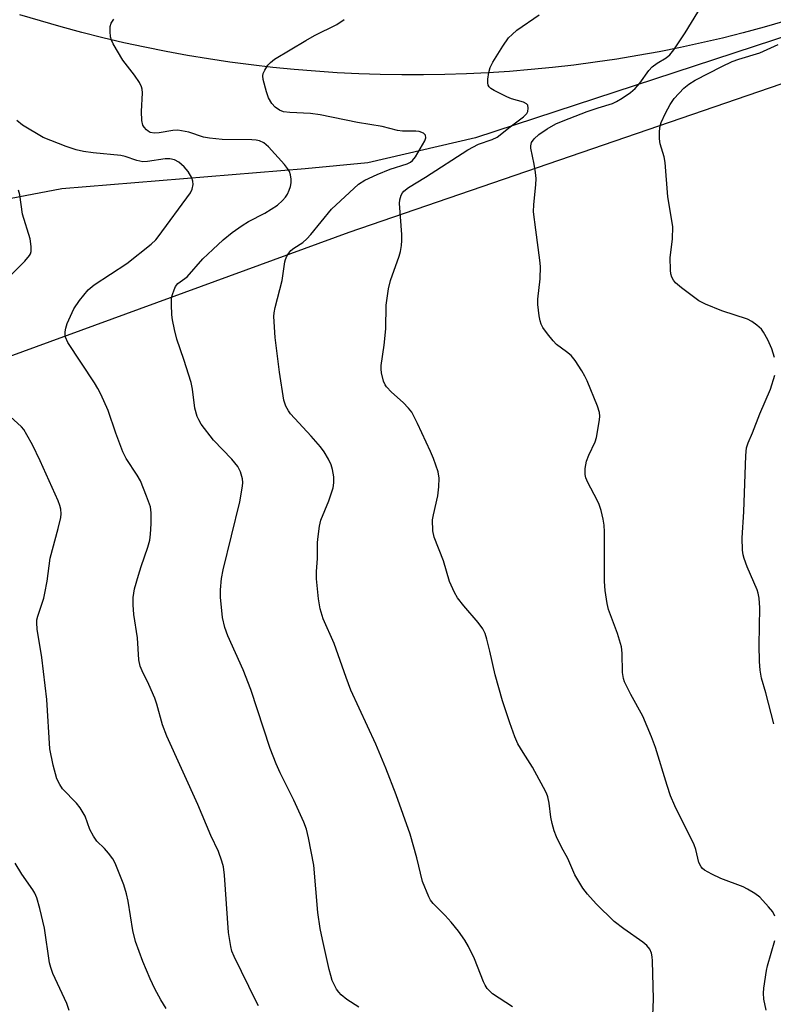
# Model space of a CAD drawing. Units: inches. Extents: x 1207768 to 1213768, y 521456 to 525456.
# Drawn here: x 1209431 to 1209605, y 523431 to 523658 of the extents above; entities that cross this region are included whole.
import ezdxf

# ---------------------------------------------------------------- set-up
doc = ezdxf.new("R2010")
doc.units = ezdxf.units.IN
doc.header["$MEASUREMENT"] = 0
for name, color, linetype in [('HYDRO-Single Line Stream', 4, 'Continuous'), ('NTRL-Pasture Land', 2, 'Continuous'), ('TRANS-Road', 130, 'Continuous'), ('Undefined', 1, 'Continuous')]:
    doc.layers.add(name, color=color, linetype=linetype)

msp = doc.modelspace()

# ---------------------------------------------------------------- linework, layer by layer
at = {"layer": 'HYDRO-Single Line Stream'}
msp.add_lwpolyline([(1209682.79, 523678.71), (1209536.13, 523630.57), (1209511.4, 523624.78), (1209496.93, 523623.41), (1209440.92, 523618.79), (1209412.24, 523613.41), (1209405.9, 523611.25), (1209400.31, 523610.85), (1209392.84, 523611.64), (1209349.59, 523622.43), (1209334.28, 523627.51), (1209315.64, 523635.63), (1209298.85, 523645.19), (1209282.69, 523657.51), (1209241.96, 523686.87), (1209236.76, 523690.98), (1209233.17, 523697.63), (1209230.68, 523703.86), (1209227.77, 523708.43), (1209199.77, 523738.27), (1209172.98, 523758.69), (1209149.27, 523778.05), (1209051.21, 523849.62), (1208988.11, 523883.16)], dxfattribs=at)
at = {"layer": 'NTRL-Pasture Land'}
msp.add_polyline3d([(1209293.57, 522882.64, 0), (1209298.16, 523532.46, 0), (1209507.08, 523608.86, 0), (1209993.98, 523776.04, 0), (1210068.49, 523499.73, 0), (1210180.56, 523517.59, 0), (1210112.26, 523818.33, 0), (1210793.2, 524047.08, 0)], dxfattribs=at)
at = {"layer": 'TRANS-Road'}
msp.add_lwpolyline([(1209607.41, 523657.4), (1209602.64, 523656.03), (1209597.84, 523654.75), (1209593.02, 523653.54), (1209588.19, 523652.41), (1209583.34, 523651.36), (1209578.46, 523650.39), (1209573.57, 523649.5), (1209568.68, 523648.69), (1209563.76, 523647.96), (1209558.84, 523647.32), (1209553.91, 523646.75), (1209548.97, 523646.26), (1209544.02, 523645.86), (1209539.06, 523645.53), (1209534.1, 523645.29), (1209529.14, 523645.13), (1209524.17, 523645.05), (1209519.21, 523645.06), (1209514.24, 523645.14), (1209509.28, 523645.3), (1209504.32, 523645.55), (1209499.36, 523645.88), (1209494.41, 523646.29), (1209489.47, 523646.78), (1209484.54, 523647.34), (1209479.61, 523648), (1209474.71, 523648.73), (1209469.81, 523649.54), (1209464.92, 523650.44), (1209460.05, 523651.41), (1209455.2, 523652.46), (1209450.36, 523653.59), (1209445.55, 523654.8), (1209440.75, 523656.09), (1209435.98, 523657.46), (1209431.23, 523658.91)], dxfattribs=at)
at = {"layer": 'Undefined'}
for points, elevation in [([(1209605.08, 523451.4), (1209604.6, 523452.41), (1209603.66, 523453.56), (1209601.62, 523455.75), (1209600.5, 523456.62), (1209598.83, 523457.61), (1209597.82, 523458.11), (1209592.65, 523460.09), (1209590.57, 523461.04), (1209588.87, 523462), (1209588.45, 523462.34), (1209588.11, 523462.76), (1209587.62, 523463.73), (1209586.92, 523466.74), (1209586.52, 523467.81), (1209582.1, 523476.79), (1209581.11, 523479.11), (1209580.27, 523481.5), (1209577.64, 523490.18), (1209576.72, 523492.64), (1209574.67, 523497.41), (1209571.93, 523502.41), (1209570.5, 523505.31), (1209570.26, 523506.12), (1209570.05, 523507.5), (1209569.91, 523511.91), (1209569.76, 523513.36), (1209568.85, 523516.45), (1209566.82, 523521.95), (1209566.5, 523523.39), (1209566.05, 523526.36), (1209565.89, 523528.43), (1209565.91, 523539.9), (1209565.8, 523541.36), (1209565.59, 523542.81), (1209565.12, 523544.78), (1209564.68, 523546.16), (1209564.2, 523547.18), (1209562, 523551.19), (1209561.56, 523552.27), (1209561.39, 523553.09), (1209561.44, 523554.47), (1209561.73, 523556.13), (1209562.26, 523557.5), (1209563.69, 523560.56), (1209564.03, 523561.61), (1209564.7, 523565.64), (1209564.77, 523566.5), (1209564.7, 523567.35), (1209564.25, 523568.76), (1209561.87, 523574.59), (1209561.37, 523575.68), (1209560.65, 523576.91), (1209559.09, 523579.31), (1209558.22, 523580.43), (1209557.16, 523581.32), (1209554.84, 523582.95), (1209554.03, 523583.81), (1209552.74, 523585.44), (1209551.68, 523586.88), (1209551.27, 523587.64), (1209551.03, 523588.46), (1209550.85, 523589.61), (1209550.56, 523592.23), (1209550.5, 523593.39), (1209551.04, 523598.12), (1209551.16, 523600.93), (1209551.01, 523602.4), (1209550.03, 523609.42), (1209549.56, 523613.52), (1209549.58, 523615.25), (1209550.04, 523619.78), (1209550.11, 523621.17), (1209550, 523622.58), (1209549.71, 523624.53), (1209548.88, 523628.17), (1209548.88, 523628.71), (1209549.09, 523629.46), (1209549.68, 523630.35), (1209550.78, 523631.3), (1209552.7, 523632.63), (1209554.69, 523633.79), (1209556.32, 523634.48), (1209561.89, 523636.61), (1209564.41, 523637.48), (1209567.75, 523638.48), (1209568.65, 523638.91), (1209569.92, 523639.68), (1209571.89, 523640.99), (1209572.93, 523641.9), (1209574, 523643.16), (1209576.08, 523646.03), (1209576.86, 523646.89), (1209577.98, 523647.75), (1209580.1, 523649.01), (1209580.95, 523649.67), (1209581.85, 523650.81), (1209584.47, 523654.74), (1209588.84, 523661.89)], 276), ([(1209509.32, 523430.48), (1209506.56, 523432.18), (1209505.25, 523433.28), (1209504.66, 523433.89), (1209504.16, 523434.56), (1209503.18, 523436.6), (1209502.82, 523437.7), (1209502.47, 523439.14), (1209500.9, 523446), (1209500.42, 523448.53), (1209499.87, 523452.2), (1209498.93, 523463.14), (1209497.73, 523469.44), (1209497.26, 523471.42), (1209496.63, 523473.04), (1209494.37, 523478.09), (1209491.17, 523484.39), (1209490.24, 523486.49), (1209488.92, 523489.98), (1209484.44, 523503.6), (1209482.66, 523508.12), (1209479.15, 523515.89), (1209478.48, 523517.81), (1209477.94, 523520.11), (1209477.48, 523524.8), (1209477.47, 523526.54), (1209477.69, 523529.13), (1209478.04, 523531.11), (1209481.89, 523546.74), (1209482.53, 523550.38), (1209482.6, 523551.22), (1209482.53, 523552.05), (1209482.09, 523553.66), (1209481.46, 523554.88), (1209480.04, 523556.58), (1209475.8, 523560.95), (1209473.03, 523564.68), (1209472.42, 523565.66), (1209472.09, 523566.43), (1209471.54, 523568.34), (1209470.98, 523572.72), (1209470.66, 523574.27), (1209469.01, 523579.51), (1209467.39, 523584.18), (1209466.82, 523586.42), (1209466.36, 523588.68), (1209466.21, 523589.82), (1209466.14, 523592.17), (1209466.2, 523593.63), (1209466.38, 523594.48), (1209466.76, 523595.57), (1209467.12, 523596.34), (1209467.6, 523597.01), (1209469.78, 523598.53), (1209473.35, 523602.69), (1209475.66, 523604.89), (1209478.07, 523607.06), (1209480.1, 523608.77), (1209482.44, 523610.41), (1209483.92, 523611.31), (1209487.63, 523613.23), (1209489.14, 523614.11), (1209490.59, 523615.08), (1209491.72, 523616.13), (1209492.42, 523616.94), (1209492.84, 523617.58), (1209493.28, 523618.53), (1209493.54, 523619.36), (1209493.71, 523620.22), (1209493.74, 523621.03), (1209493.59, 523622.07), (1209493.34, 523622.81), (1209492.91, 523623.52), (1209492.19, 523624.4), (1209488.5, 523628.46), (1209487.43, 523629.4), (1209486.45, 523629.85), (1209485.69, 523630.01), (1209484.69, 523630.1), (1209477.82, 523630.21), (1209474.92, 523630.45), (1209473.54, 523630.73), (1209470.17, 523631.83), (1209467.63, 523632.33), (1209466.49, 523632.28), (1209463.32, 523631.69), (1209462.28, 523631.61), (1209461.28, 523631.82), (1209460.81, 523632.06), (1209460.39, 523632.41), (1209459.86, 523633.03), (1209459.59, 523633.49), (1209459.31, 523634.55), (1209459.25, 523636.59), (1209459.46, 523640.9), (1209459.4, 523641.73), (1209459.27, 523642.27), (1209458.76, 523643.29), (1209457.65, 523645.01), (1209454.92, 523648.42), (1209452.74, 523652.23), (1209452.37, 523653.02), (1209452.11, 523653.84), (1209452.01, 523655.01), (1209452.06, 523656.17), (1209452.29, 523656.97), (1209452.86, 523657.88)], 270), ([(1209544.66, 523430.52), (1209540.11, 523433.55), (1209539.45, 523434.1), (1209538.86, 523434.75), (1209538.37, 523435.48), (1209537.99, 523436.29), (1209535.93, 523441.57), (1209534.52, 523444.4), (1209533.68, 523445.89), (1209532.22, 523447.96), (1209530.55, 523450.03), (1209529.18, 523451.58), (1209526.44, 523454.3), (1209525.83, 523455.09), (1209525.41, 523455.85), (1209523.99, 523459.34), (1209522.65, 523464.84), (1209521.09, 523470.26), (1209517.89, 523479.32), (1209515.52, 523485.46), (1209513.18, 523490.97), (1209507.45, 523503.38), (1209506.36, 523506.3), (1209503.65, 523514.13), (1209501.12, 523519.83), (1209500.37, 523522.17), (1209500.02, 523524.45), (1209499.52, 523529.05), (1209499.55, 523530.72), (1209499.79, 523533.71), (1209499.82, 523537.38), (1209499.92, 523538.82), (1209500.23, 523541.14), (1209500.55, 523542.54), (1209502.42, 523547.02), (1209503.36, 523550.03), (1209503.56, 523551.14), (1209503.51, 523552.53), (1209503.26, 523554.21), (1209502.95, 523555.29), (1209502.34, 523556.57), (1209501.34, 523558.3), (1209500.46, 523559.46), (1209498.33, 523561.91), (1209493.6, 523567.03), (1209493.08, 523567.74), (1209492.49, 523568.77), (1209492.02, 523570.16), (1209491, 523576.59), (1209490.01, 523584.62), (1209489.76, 523589.44), (1209489.81, 523590.25), (1209490.05, 523591.49), (1209491.67, 523597.69), (1209492.25, 523602.03), (1209492.39, 523602.58), (1209492.73, 523603.31), (1209493.16, 523604), (1209493.67, 523604.62), (1209494.31, 523605.13), (1209496.4, 523606.48), (1209497.34, 523607.28), (1209498.26, 523608.29), (1209503.04, 523614.11), (1209509.26, 523619.91), (1209510.67, 523620.8), (1209513.49, 523622.09), (1209516.54, 523623.32), (1209520.42, 523624.58), (1209521.19, 523624.95), (1209521.67, 523625.33), (1209522.35, 523626.2), (1209524.49, 523629.85), (1209524.72, 523630.53), (1209524.64, 523631.16), (1209524.16, 523631.64), (1209523.21, 523632.02), (1209522.4, 523632.12), (1209519.34, 523632.11), (1209518.24, 523632.22), (1209514.64, 523633.19), (1209509, 523634.07), (1209500.39, 523635.88), (1209498.16, 523636.14), (1209493.39, 523636.41), (1209491.97, 523636.58), (1209491, 523636.94), (1209490.05, 523637.62), (1209489.26, 523638.49), (1209488.51, 523639.75), (1209488.04, 523641.14), (1209487.31, 523643.99), (1209487.23, 523644.82), (1209487.31, 523645.35), (1209487.62, 523646.11), (1209488.38, 523647.31), (1209488.93, 523647.94), (1209489.86, 523648.64), (1209497.12, 523653), (1209499.13, 523654.12), (1209504.2, 523656.64), (1209505.89, 523657.78)], 272), ([(1209576.95, 523426.66), (1209577.16, 523432.31), (1209576.94, 523441.14), (1209576.88, 523442.02), (1209576.73, 523442.87), (1209576.29, 523443.82), (1209575.61, 523444.67), (1209574.69, 523445.41), (1209570.32, 523448.45), (1209568.13, 523450.19), (1209563.92, 523454.26), (1209561.94, 523456.44), (1209560.9, 523457.87), (1209559.08, 523460.9), (1209557.42, 523464.66), (1209556, 523467.24), (1209554.81, 523469.63), (1209554.25, 523471), (1209553.8, 523472.73), (1209553.51, 523474.19), (1209553.12, 523477.43), (1209552.8, 523478.86), (1209552.51, 523479.69), (1209551.86, 523481.01), (1209549.3, 523485.69), (1209547.11, 523489.04), (1209545.94, 523491.05), (1209545.25, 523492.65), (1209544.04, 523495.93), (1209542.39, 523500.96), (1209540.69, 523506.92), (1209539.5, 523512.36), (1209538.8, 523515.14), (1209538.37, 523516.49), (1209537.83, 523517.52), (1209536.8, 523519), (1209533.47, 523522.84), (1209532.06, 523524.66), (1209531.31, 523525.86), (1209530.2, 523528.44), (1209528.8, 523533.22), (1209526.62, 523538.67), (1209526.33, 523540.08), (1209526.29, 523542.66), (1209526.47, 523543.81), (1209527.48, 523548.13), (1209527.71, 523550.19), (1209527.81, 523552.25), (1209527.59, 523553.68), (1209526.53, 523556.75), (1209525.83, 523558.38), (1209522.81, 523564.79), (1209521.47, 523567.42), (1209520.76, 523568.36), (1209519.54, 523569.67), (1209516.86, 523571.98), (1209515.64, 523573.25), (1209515.34, 523573.73), (1209515.02, 523574.52), (1209514.51, 523576.48), (1209514.43, 523577.33), (1209514.48, 523578.19), (1209515.11, 523582.81), (1209515.49, 523586.57), (1209515.63, 523592.03), (1209516.13, 523595.77), (1209516.57, 523597.74), (1209518.61, 523603.35), (1209518.88, 523604.39), (1209519.1, 523605.79), (1209519.2, 523606.93), (1209519.19, 523608.33), (1209518.69, 523615.42), (1209518.76, 523616.29), (1209519.08, 523617.39), (1209519.34, 523617.88), (1209519.68, 523618.28), (1209520.74, 523619.13), (1209524.64, 523621.51), (1209534.4, 523627.8), (1209536.85, 523629.14), (1209540, 523630.14), (1209541.17, 523630.72), (1209544.15, 523633.13), (1209547.2, 523635.38), (1209547.99, 523636.16), (1209548.22, 523636.61), (1209548.33, 523637.36), (1209548.19, 523638.06), (1209547.92, 523638.42), (1209547.24, 523638.77), (1209544.45, 523639.57), (1209543.35, 523640.02), (1209540.43, 523641.49), (1209539.71, 523641.94), (1209539.32, 523642.29), (1209539.09, 523642.72), (1209539.01, 523643.24), (1209539.03, 523644.1), (1209539.22, 523645.58), (1209539.54, 523646.72), (1209540.19, 523647.99), (1209542.47, 523651.68), (1209543.79, 523653.56), (1209544.6, 523654.37), (1209545.69, 523655.31), (1209550.84, 523658.9)], 274), ([(1209604.99, 523580.01), (1209604.39, 523582.01), (1209603.46, 523584.09), (1209602.52, 523585.84), (1209602.01, 523586.5), (1209600.96, 523587.43), (1209599.82, 523588.26), (1209598.83, 523588.81), (1209592.93, 523590.75), (1209589.12, 523592.26), (1209587.58, 523593.06), (1209583.58, 523596.05), (1209582.24, 523597.19), (1209581.74, 523597.82), (1209581.39, 523598.5), (1209581.17, 523599.28), (1209581.07, 523600.13), (1209580.97, 523602.99), (1209581.51, 523607.21), (1209581.6, 523610.16), (1209580.45, 523617), (1209579.84, 523624.89), (1209579.59, 523626.15), (1209578.7, 523629.15), (1209578.56, 523630.33), (1209578.51, 523631.81), (1209578.6, 523632.97), (1209578.95, 523634.08), (1209579.93, 523636.25), (1209580.99, 523638.21), (1209581.91, 523639.6), (1209584.13, 523641.96), (1209585.33, 523642.95), (1209586.77, 523643.8), (1209592.86, 523646.99), (1209595.26, 523648.14), (1209596.8, 523648.7), (1209601.62, 523650.14), (1209605.9, 523652.01)], 278), ([(1209486.23, 523430.74), (1209485.66, 523431.75), (1209480.57, 523442.12), (1209480.09, 523443.36), (1209479.8, 523444.41), (1209479.3, 523447.65), (1209478.38, 523460.85), (1209478.12, 523462.73), (1209477.76, 523464.09), (1209476.95, 523466.28), (1209475.23, 523469.96), (1209472.19, 523477.13), (1209465.05, 523492.81), (1209464.11, 523495.4), (1209462.75, 523500.17), (1209462.29, 523501.54), (1209460.96, 523504.75), (1209459.4, 523507.89), (1209458.98, 523508.92), (1209458.67, 523510.43), (1209458.33, 523515.46), (1209457.51, 523520.8), (1209457.36, 523523.04), (1209457.36, 523524.73), (1209457.67, 523526.72), (1209458.53, 523529.88), (1209459.14, 523531.86), (1209460.73, 523536.35), (1209461.17, 523537.96), (1209461.35, 523539.35), (1209461.48, 523541.68), (1209461.46, 523544.2), (1209461.29, 523545.59), (1209460.44, 523548.07), (1209459.03, 523551.61), (1209458.29, 523552.87), (1209455.75, 523556.78), (1209454.97, 523558.28), (1209453.37, 523562.58), (1209451.61, 523567.8), (1209449.89, 523571.57), (1209449.21, 523572.89), (1209448.45, 523574.14), (1209442.31, 523583.48), (1209441.76, 523584.69), (1209441.65, 523585.35), (1209441.67, 523585.91), (1209441.83, 523586.75), (1209442.16, 523587.85), (1209443.69, 523591.17), (1209445, 523593.09), (1209447, 523595.59), (1209448.38, 523596.69), (1209455.89, 523601.63), (1209461.46, 523606.12), (1209462.54, 523607.1), (1209463.13, 523607.74), (1209470.57, 523617.93), (1209470.93, 523618.71), (1209471.14, 523619.8), (1209471.08, 523620.61), (1209470.82, 523621.36), (1209470.01, 523622.79), (1209469.09, 523623.85), (1209467.84, 523624.96), (1209466.83, 523625.47), (1209465.75, 523625.71), (1209464.68, 523625.71), (1209460.67, 523625.09), (1209459.53, 523625.03), (1209458.18, 523625.31), (1209455.53, 523626.23), (1209454.46, 523626.51), (1209448.16, 523627.09), (1209445.9, 523627.45), (1209444.18, 523627.83), (1209441.9, 523628.54), (1209436.61, 523630.63), (1209431.86, 523633.51), (1209430.51, 523634.55)], 268), ([(1209425.73, 523595.63), (1209432.4, 523602.19), (1209433.46, 523603.44), (1209433.73, 523603.89), (1209433.88, 523604.39), (1209433.87, 523605.53), (1209433.58, 523607.29), (1209431.87, 523613.02), (1209431.25, 523617.46), (1209430.96, 523618.55)], 266), ([(1209604.86, 523495.65), (1209603, 523502.81), (1209602.04, 523506.16), (1209601.71, 523508), (1209601.59, 523510.03), (1209601.51, 523513.8), (1209601.66, 523522.35), (1209601.48, 523524.63), (1209601.28, 523525.74), (1209601.03, 523526.54), (1209598.73, 523531.81), (1209598, 523533.72), (1209597.82, 523534.55), (1209597.69, 523535.66), (1209597.59, 523538.47), (1209597.95, 523544.5), (1209598.45, 523557.46), (1209598.6, 523559.2), (1209598.93, 523560.38), (1209599.92, 523562.65), (1209601.61, 523567.01), (1209604.08, 523572.67), (1209605.08, 523575.92)], 278), ([(1209464.97, 523430.16), (1209463.72, 523432.14), (1209462.32, 523434.69), (1209461.25, 523437), (1209459.57, 523440.96), (1209457.85, 523445.53), (1209457.24, 523448.12), (1209456.16, 523454.84), (1209455.82, 523456.52), (1209455.17, 523458.62), (1209453.18, 523463.61), (1209452.62, 523464.6), (1209451.64, 523465.92), (1209450.73, 523466.95), (1209449, 523468.69), (1209448.17, 523469.83), (1209447.36, 523471.34), (1209446.26, 523474.41), (1209445.16, 523476.34), (1209444.25, 523477.42), (1209441.07, 523480.73), (1209440.41, 523481.7), (1209439.77, 523483.03), (1209438.93, 523486.13), (1209438.17, 523489.93), (1209437.42, 523501.27), (1209436.3, 523510.97), (1209435.26, 523517.48), (1209435.13, 523518.91), (1209435.18, 523519.62), (1209435.36, 523520.46), (1209436.74, 523524.59), (1209437.03, 523525.71), (1209437.51, 523528.51), (1209438.25, 523533.82), (1209440.08, 523540.64), (1209440.67, 523543.15), (1209440.77, 523543.99), (1209440.67, 523545.11), (1209440.47, 523545.94), (1209440.06, 523547.01), (1209435.9, 523556.23), (1209434.13, 523559.87), (1209432.88, 523562.16), (1209432.13, 523563.4), (1209431.63, 523564.05), (1209428.14, 523567.19)], 266), ([(1209442.59, 523429.64), (1209442.04, 523431.28), (1209438.84, 523438.22), (1209438.34, 523439.54), (1209438.1, 523440.65), (1209436.92, 523448.6), (1209435.83, 523453.15), (1209435.13, 523455.64), (1209434.66, 523456.71), (1209434.22, 523457.48), (1209431.72, 523461.07), (1209430.14, 523463.61)], 264), ([(1209603.1, 523429.73), (1209602.58, 523432.26), (1209602.5, 523433.7), (1209602.55, 523434.85), (1209603.15, 523438.86), (1209603.41, 523439.95), (1209605.11, 523445.76)], 276)]:
    msp.add_lwpolyline(points, dxfattribs=dict(at, elevation=elevation))

doc.saveas('drawing.dxf')
